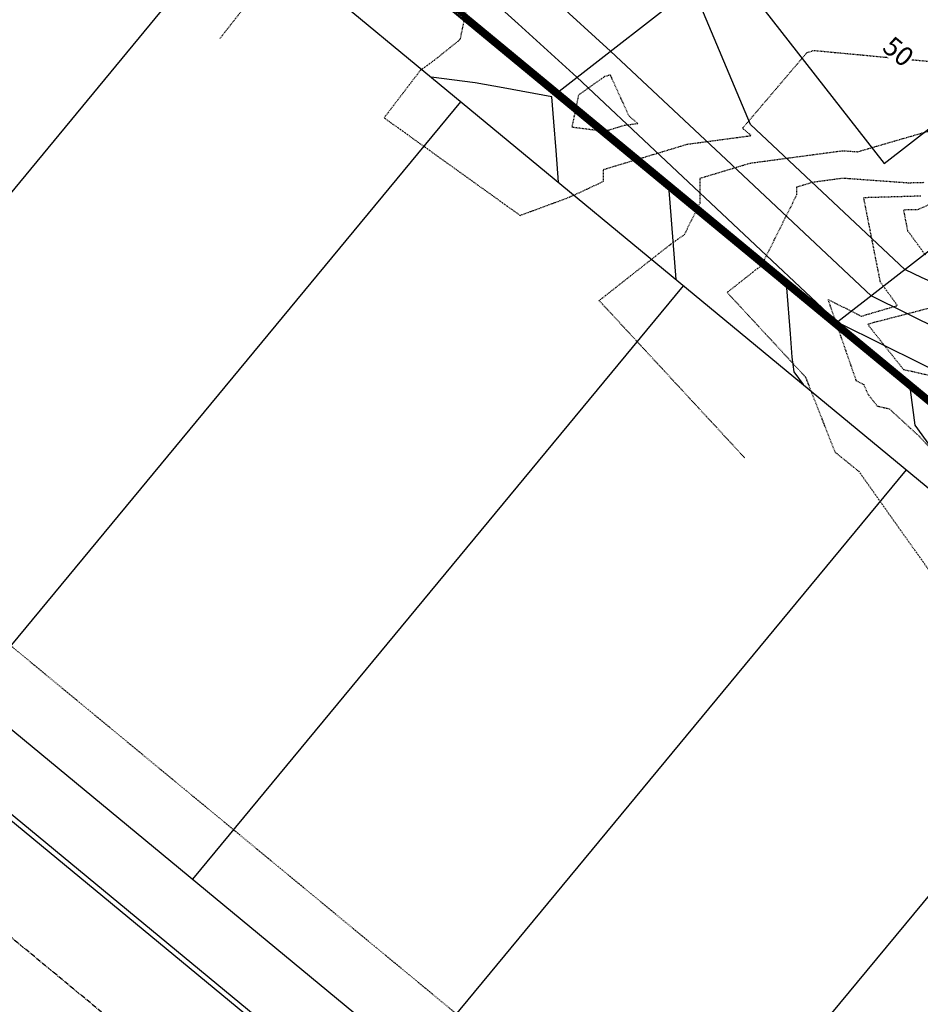
# Model space of a CAD drawing. Units: feet. Extents: x 2186464 to 2190082, y 13644002 to 13646676.
# Drawn here: x 2187820 to 2187960, y 13644722 to 13644876 of the extents above; entities that cross this region are included whole.
import ezdxf

# ---------------------------------------------------------------- set-up
doc = ezdxf.new("R2010")
doc.units = ezdxf.units.FT
doc.header["$MEASUREMENT"] = 0
for name, pattern in [('762207389 000 BM EX$0$CENTER2', [1.125, 0.75, -0.125, 0.125, -0.125]), ('762207389 000 BM EX$0$HIDDEN2', [0.1875, 0.125, -0.0625]), ('HIDDEN2', [0.1875, 0.125, -0.0625])]:
    doc.linetypes.add(name, pattern=pattern)
for name, color, linetype in [('762207389 000 BM EX$0$1-CENTER', 252, '762207389 000 BM EX$0$CENTER2'), ('762207389 000 BM EX$0$1-curb', 252, 'Continuous'), ('762207389 000 BM EX$0$1-Esmt', 252, '762207389 000 BM EX$0$HIDDEN2'), ('762207389 000 BM EX$0$1-lots', 252, 'Continuous'), ('762207389 000 BM EX$0$1-row', 252, 'Continuous'), ('762207389 000 BM TEXT$0$C-PROP-TEXT-LOT', 3, 'Continuous'), ('C-PROP-BNDY', 7, 'Continuous'), ('C-PROP-LOTS', 4, 'Continuous'), ('C-PROP-RETAINING WALL', 2, 'Continuous'), ('C-TOPO-CONT-MAJR', 250, 'HIDDEN2'), ('C-TOPO-CONT-MAJR-N', 4, 'Continuous'), ('C-TOPO-CONT-MINR', 251, 'HIDDEN2'), ('C-TOPO-CONT-MINR-N', 3, 'Continuous')]:
    doc.layers.add(name, color=color, linetype=linetype)
doc.layers.add('C-PROP-PADS-35', color=142, linetype='Continuous', plot=False)
doc.styles.add('762207389 000 BM TEXT$0$CEC_Arial', font='arial.ttf')

# ---------------------------------------------------------------- blocks, each defined once
blk = doc.blocks.new('*U246')
at = {"layer": '762207389 000 BM TEXT$0$C-PROP-TEXT-LOT', "color": 3, "linetype": 'Continuous', "lineweight": -3, "insert": (2187956.99, 13644870.88), "char_height": 3, "width": 4.33, "attachment_point": 5, "rotation": 320.5, "style": '762207389 000 BM TEXT$0$CEC_Arial', "bg_fill": 3, "box_fill_scale": 1.083333, "bg_fill_color": 256, "bg_fill_true_color": 13158600, "bg_fill_transparency": 0}
blk.add_mtext('{\\fArial|b0|i0|c0|p2;50}', dxfattribs=at)

msp = doc.modelspace()

# ---------------------------------------------------------------- linework, layer by layer
at = {"layer": '762207389 000 BM EX$0$1-CENTER'}
msp.add_line((2187935.2, 13644636.61), (2187666.36, 13644858.85), dxfattribs=at)
at = {"layer": '762207389 000 BM EX$0$1-curb', "linetype": 'Continuous'}
for points in [[(2187943.87, 13644648.63), (2187675.79, 13644870.26)], [(2187943.36, 13644648.03), (2187675.29, 13644869.65)]]:
    msp.add_lwpolyline(points, dxfattribs=at)
at = {"layer": '762207389 000 BM EX$0$1-Esmt', "ltscale": 0.5}
msp.add_line((2187688.71, 13644885.79), (2187957.51, 13644663.58), dxfattribs=at)
at = {"layer": '762207389 000 BM EX$0$1-lots'}
for p, q in [((2187777.72, 13644799.24), (2187854.18, 13644891.72)), ((2187812.4, 13644770.56), (2187888.86, 13644863.05)), ((2187847.08, 13644741.89), (2187923.54, 13644834.38)), ((2187881.77, 13644713.22), (2187958.23, 13644805.71)), ((2187916.45, 13644684.55), (2187992.91, 13644777.04))]:
    msp.add_line(p, q, dxfattribs=at)
at = {"layer": '762207389 000 BM EX$0$1-row'}
msp.add_line((2187682.34, 13644878.08), (2187951.13, 13644655.88), dxfattribs=at)
at = {"layer": 'C-PROP-BNDY', "flags": 128}
msp.add_lwpolyline([(2187458.61, 13645124.64, -0.032864), (2187556.35, 13645091.9, -0.006452), (2187575, 13645083.97, -0.069108), (2187758.8, 13644970.57), (2188027.59, 13644748.37), (2187919.28, 13644617.34), (2187918.04, 13644618.36, 0.414214), (2187903.96, 13644617.02), (2187763.79, 13644447.46, 0.414214), (2187765.13, 13644433.38), (2187733.27, 13644394.85, 0.414214), (2187719.19, 13644393.51), (2187649.1, 13644308.73), (2187692.76, 13644272.63, 0.010512), (2187714.35, 13644255.54, 0.308411), (2188451.21, 13644218.22)], format="xyb", dxfattribs=at)
at = {"layer": 'C-PROP-LOTS', "flags": 128}
msp.add_lwpolyline([(2187947.56, 13644828.8), (2187766.98, 13644978.08)], dxfattribs=at)
at = {"layer": 'C-PROP-PADS-35'}
msp.add_lwpolyline([(2187954.77, 13644853.41), (2188002.11, 13644890.27), (2187980.61, 13644917.89), (2187933.27, 13644881.03)], close=True, dxfattribs=at)
at = {"layer": 'C-PROP-RETAINING WALL'}
msp.add_lwpolyline([(2187768.52, 13644976.81), (2188019.19, 13644769.59), (2188018.55, 13644768.82), (2187767.88, 13644976.04)], close=True, dxfattribs=at)
at = {"layer": 'C-TOPO-CONT-MAJR', "color": 250, "linetype": 'HIDDEN2', "lineweight": -3, "elevation": 535}
msp.add_lwpolyline([(2187889.98, 13644878.9), (2187888.7, 13644872.73), (2187884.45, 13644869.31), (2187882.53, 13644867.94), (2187876.89, 13644860.55), (2187898.07, 13644845.34), (2187905.83, 13644848.22), (2187910.14, 13644850.22), (2187911.05, 13644850.67), (2187911.06, 13644852.5), (2187924.09, 13644856.44), (2187934.06, 13644857.78), (2187932.71, 13644858.92), (2187942.75, 13644870.73), (2187943.85, 13644871.05), (2187961.92, 13644869.34), (2187968.62, 13644873.69), (2187971.74, 13644873.77), (2187968.49, 13644882.36)], dxfattribs=at)
at = {"layer": 'C-TOPO-CONT-MAJR-N', "color": 30, "linetype": 'Continuous', "lineweight": -3}
for points, elevation in [([(2188060.59, 13644721.15), (2188055.23, 13644739.72), (2188053.63, 13644750.61), (2188052.31, 13644759.53), (2188053.36, 13644760.76), (2188045.15, 13644772.05), (2188043.6, 13644780.05), (2188035.49, 13644790.57), (2188014.3, 13644793.89), (2188005.22, 13644798.62), (2187980.77, 13644811.36), (2187976.67, 13644814.76), (2187966.79, 13644819.12), (2187947.97, 13644828.46), (2187947.56, 13644828.79), (2187947.55, 13644828.8), (2187947.52, 13644828.83), (2187945.98, 13644830.1), (2187906.92, 13644866.86), (2187897.79, 13644875.18), (2187874.45, 13644896.24)], 525), ([(2188005.44, 13644766.67), (2188005.21, 13644767.55), (2188004.77, 13644768.76), (2188003.82, 13644778.01), (2187998.66, 13644785.26), (2187995.78, 13644787.72), (2187987.92, 13644794.44), (2187981.67, 13644799.51), (2187971.75, 13644807.83), (2187956.11, 13644820.95), (2187947.03, 13644828.38), (2187943.89, 13644831.01), (2187937.36, 13644836.47), (2187918.75, 13644851.89), (2187911.68, 13644857.79), (2187905.57, 13644862.88), (2187903.76, 13644864.4), (2187899.93, 13644867.54), (2187893.72, 13644872.63), (2187877.51, 13644886.06)], 530), ([(2187904.04, 13644850.5), (2187903.66, 13644855.48), (2187903.31, 13644859.93), (2187903.01, 13644863.81), (2187895.42, 13644865.21), (2187891.08, 13644866.01), (2187884.24, 13644866.87)], 535)]:
    msp.add_lwpolyline(points, dxfattribs=dict(at, elevation=elevation))
at = {"layer": 'C-TOPO-CONT-MINR', "color": 251, "linetype": 'HIDDEN2', "lineweight": -3}
for points, elevation in [([(2187933.06, 13644807.55), (2187910.38, 13644832.07), (2187921.42, 13644840.77), (2187923.66, 13644842.35), (2187926.09, 13644847.26), (2187926.1, 13644851.14), (2187933.87, 13644853.49), (2187948.31, 13644855.43), (2187950.62, 13644855.26), (2187970.42, 13644861.02), (2187972.72, 13644862.53), (2187972.87, 13644863.04), (2187972.78, 13644863.36), (2187973.28, 13644872.24), (2187973.13, 13644873.13), (2187973.1, 13644873.67), (2187972.9, 13644874.37), (2187969.67, 13644882.91)], 534), ([(2187858.15, 13644881.62), (2187851.31, 13644872.9)], 534), ([(2187961.99, 13644789.71), (2187950.85, 13644805.42), (2187947.14, 13644808.43), (2187942.56, 13644820.11), (2187930.31, 13644833.34), (2187934.75, 13644836.84), (2187935.65, 13644837.48), (2187941.15, 13644848.53), (2187941.15, 13644849.78), (2187943.66, 13644850.54), (2187948.32, 13644851.17), (2187958.57, 13644850.43), (2187961.06, 13644850.5)], 533), ([(2187961.66, 13644809.37), (2187960.36, 13644810.79), (2187955.62, 13644815.15), (2187953.75, 13644815.57), (2187952.31, 13644817.39), (2187951.63, 13644818.95), (2187950.45, 13644819.53), (2187946.05, 13644832.22), (2187951.26, 13644829.63), (2187952.07, 13644829.9), (2187956.84, 13644831.3), (2187954.18, 13644834.95), (2187951.58, 13644848.14), (2187960.57, 13644848.4)], 532), ([(2187961.18, 13644839.18), (2187958.46, 13644842.91), (2187957.81, 13644846.23), (2187960.07, 13644846.29), (2187962.97, 13644847.55)], 531), ([(2187964.81, 13644819.7), (2187957.81, 13644821.29), (2187952.43, 13644828.06), (2187952.28, 13644828.41), (2187952.42, 13644828.46), (2187953.26, 13644828.7), (2187962.66, 13644831.15)], 531)]:
    msp.add_lwpolyline(points, dxfattribs=dict(at, elevation=elevation))
at = {"layer": 'C-TOPO-CONT-MINR', "color": 251, "linetype": 'HIDDEN2', "lineweight": -3, "elevation": 536}
msp.add_lwpolyline([(2187914.3, 13644859.39), (2187916.39, 13644859.67), (2187915.04, 13644860.81), (2187912.13, 13644867.2), (2187911.22, 13644866.98), (2187907.16, 13644864.09), (2187906.13, 13644859.12), (2187911.26, 13644858.47), (2187914.3, 13644859.39)], close=True, dxfattribs=at)
at = {"layer": 'C-TOPO-CONT-MINR-N', "color": 30, "linetype": 'Continuous', "lineweight": -3}
for points, elevation in [([(2188066.5, 13644721.62), (2188061.75, 13644738.11), (2188059.72, 13644751.89), (2188058.05, 13644763.17), (2188058.85, 13644764.11), (2188052.57, 13644772.75), (2188050.57, 13644783.04), (2188040.15, 13644796.56), (2188012.9, 13644800.84), (2188006.85, 13644803.99), (2187990.55, 13644812.48), (2187982.68, 13644818.99), (2187963.73, 13644827.36), (2187952.73, 13644832.82), (2187930.14, 13644854.04), (2187912.17, 13644870.94), (2187885.81, 13644894.96), (2187878.68, 13644901.4), (2187872.79, 13644906.66), (2187845.09, 13644931.41), (2187842.48, 13644933.64), (2187810.87, 13644960.65)], 524), ([(2187942.19, 13644818.97), (2187940.74, 13644820.96), (2187940.45, 13644823.26), (2187940.17, 13644826.87), (2187939.61, 13644834.07), (2187931.27, 13644841.05), (2187928.55, 13644843.3), (2187916.74, 13644853.15), (2187906.53, 13644861.66), (2187903.5, 13644864.2), (2187897.1, 13644869.45), (2187886.73, 13644877.96), (2187882.15, 13644881.75), (2187872.3, 13644889.84), (2187870.44, 13644891.36), (2187860.93, 13644899.12), (2187859.95, 13644899.92), (2187854.63, 13644899.64), (2187845.2, 13644899.15)], 533), ([(2187968.32, 13644811.64), (2187947.45, 13644828.71), (2187946.82, 13644829.24), (2187945.49, 13644830.35), (2187905.68, 13644863.35), (2187904.93, 13644863.97), (2187904.29, 13644864.5), (2187904.1, 13644864.66), (2187903.7, 13644864.99), (2187903.04, 13644865.53), (2187871.32, 13644891.79)], 526), ([(2187966.86, 13644812.66), (2187947.35, 13644828.63), (2187946.09, 13644829.68), (2187943.46, 13644831.88), (2187908.94, 13644860.48), (2187906.62, 13644862.42), (2187904.61, 13644864.1), (2187904.01, 13644864.59), (2187902.76, 13644865.63), (2187900.71, 13644867.3), (2187872.87, 13644890.36)], 527), ([(2187963.28, 13644815.43), (2187947.24, 13644828.55), (2187945.36, 13644830.13), (2187941.43, 13644833.41), (2187912.21, 13644857.62), (2187908.31, 13644860.88), (2187904.93, 13644863.69), (2187903.93, 13644864.53), (2187901.81, 13644866.26), (2187898.38, 13644869.08), (2187874.42, 13644888.93)], 528), ([(2188021.89, 13644753.08), (2188021.89, 13644753.08), (2188018.55, 13644768.82), (2188013.55, 13644773.65), (2188005.22, 13644780.22), (2187997.95, 13644786.44), (2187993.37, 13644790.35), (2187978.72, 13644802.23), (2187971.34, 13644808.42), (2187959.69, 13644818.19), (2187947.14, 13644828.46), (2187944.62, 13644830.57), (2187939.39, 13644834.94), (2187915.48, 13644854.75), (2187909.99, 13644859.33), (2187905.25, 13644863.29), (2187903.84, 13644864.46), (2187900.87, 13644866.9), (2187896.05, 13644870.86), (2187875.96, 13644887.49)], 529), ([(2187922.37, 13644835.35), (2187921.44, 13644847.3), (2187921.29, 13644849.22), (2187918.42, 13644851.61), (2187906.86, 13644861.26), (2187903.42, 13644864.13), (2187896.16, 13644870.08), (2187884.4, 13644879.74), (2187883.7, 13644880.32), (2187879.6, 13644883.69), (2187866.47, 13644885.31), (2187865.57, 13644885.42), (2187863.69, 13644885.32), (2187863.04, 13644885.28), (2187862.03, 13644885.23)], 534), ([(2187996.59, 13644774), (2187996.27, 13644777.13), (2187993.94, 13644780.4), (2187987.5, 13644789.45), (2187978.77, 13644801.7), (2187972.17, 13644807.24), (2187952.52, 13644823.72), (2187946.93, 13644828.3), (2187943.16, 13644831.45), (2187935.33, 13644837.99), (2187922.02, 13644849.03), (2187913.36, 13644856.24), (2187905.89, 13644862.48), (2187903.67, 13644864.33), (2187898.99, 13644868.17), (2187891.39, 13644874.41), (2187879.06, 13644884.62)], 531), ([(2188071.41, 13644715.4), (2188069.87, 13644727.17), (2188070.39, 13644729.12), (2188068.26, 13644736.49), (2188065.8, 13644753.16), (2188063.79, 13644766.81), (2188064.35, 13644767.46), (2188059.99, 13644773.46), (2188057.55, 13644786.03), (2188044.81, 13644802.56), (2188011.51, 13644807.78), (2188008.48, 13644809.36), (2188000.33, 13644813.61), (2187988.69, 13644823.23), (2187960.67, 13644835.6), (2187958, 13644836.92), (2187933.96, 13644859.51), (2187924.95, 13644880.89)], 523), ([(2187974.15, 13644792.55), (2187959.59, 13644812.65), (2187958.89, 13644818.14), (2187948.94, 13644826.48), (2187946.82, 13644828.22), (2187942.43, 13644831.89), (2187933.3, 13644839.52), (2187925.28, 13644846.16), (2187915.05, 13644854.7), (2187906.21, 13644862.07), (2187903.59, 13644864.26), (2187898.05, 13644868.81), (2187889.06, 13644876.19)], 532)]:
    msp.add_lwpolyline(points, dxfattribs=dict(at, elevation=elevation))

# ---------------------------------------------------------------- next in the draw order: block references
at = {"layer": '762207389 000 BM TEXT$0$C-PROP-TEXT-LOT', "color": 3, "linetype": 'Continuous', "lineweight": -3}
msp.add_blockref('*U246', (0, 0), dxfattribs=at)

# ---------------------------------------------------------------- next in the draw order: linework, layer by layer
at = {"layer": 'C-PROP-LOTS', "flags": 128}
for points in [[(2187904.14, 13644864.69), (2187992.83, 13644933.74)], [(2187947.56, 13644828.8), (2188028.05, 13644891.45)]]:
    msp.add_lwpolyline(points, dxfattribs=at)

doc.saveas('drawing.dxf')
